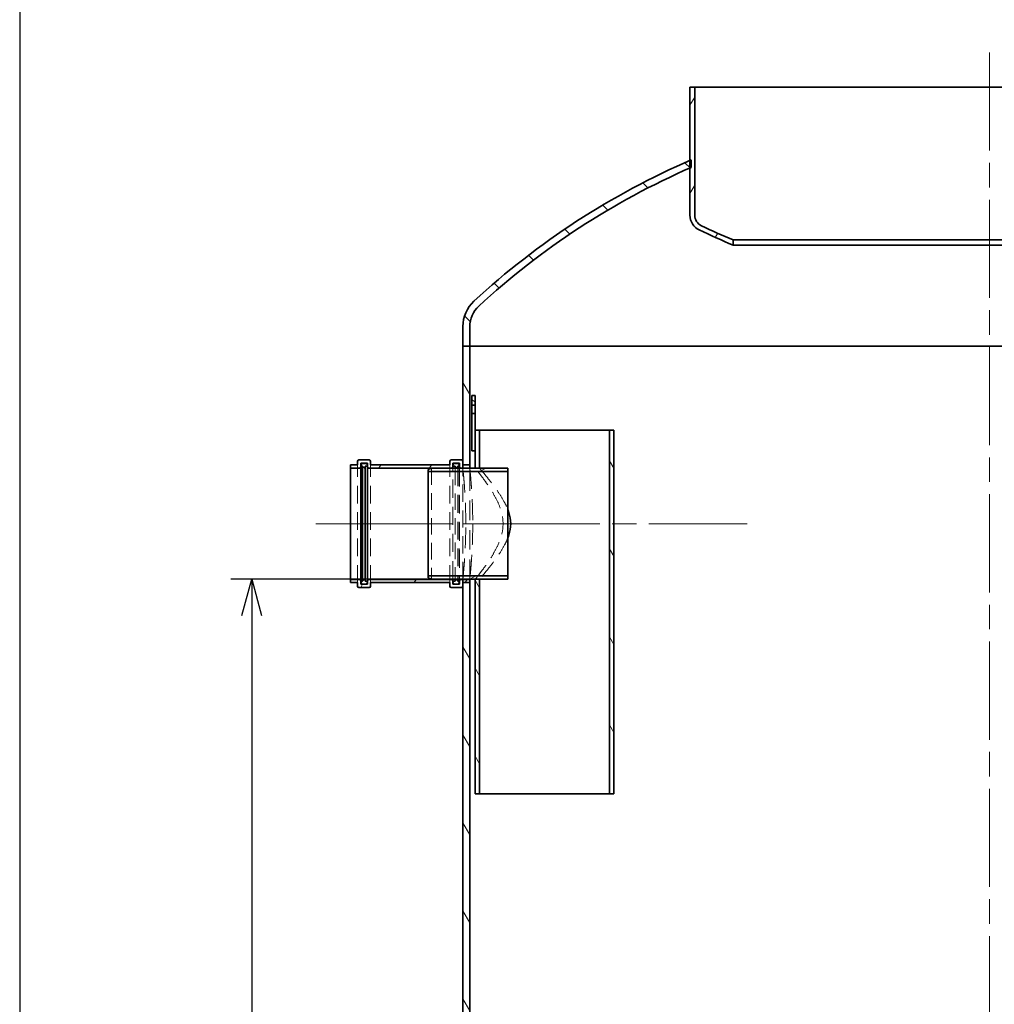
# Model space of a CAD drawing. Units: millimetres. Extents: x 228945 to 241533, y 126177 to 138917.
# Drawn here: x 232315 to 233721, y 135612 to 137032 of the extents above; entities that cross this region are included whole.
import ezdxf

# ---------------------------------------------------------------- set-up
doc = ezdxf.new("R2010")
doc.units = ezdxf.units.MM
doc.header["$LTSCALE"] = 25
doc.linetypes.add('ACANSTGL', pattern=[0.11811023622, 0.07874015748, -0.03937007874])
doc.linetypes.add('CHAIN', pattern=[0.35429999999999995, 0.2362, -0.0295, 0.0591, -0.0295])
doc.layers.get('DEFPOINTS').update_dxf_attribs({"color": 250})
doc.layers.add('AM_5', color=3, linetype='Continuous', lineweight=25)
doc.layers.add('Visible (ISO)', color=7, linetype='Continuous', lineweight=35)
for name, color, linetype, lineweight, true_color in [('Centerline (ISO)', 1, 'Continuous', 9, 0xff0000), ('Hatch (ISO)', 7, 'Continuous', 9, 0x0080ff), ('Hidden (ISO)', 1, 'ACANSTGL', 18, 0xff0000)]:
    doc.layers.add(name, color=color, linetype=linetype, lineweight=lineweight, true_color=true_color)
doc.styles.add('BEMSTIL', font='simplex.shx', dxfattribs={"width": 0.8})
doc.dimstyles.new('PL$0', dxfattribs={"dimscale": 15, "dimtxt": 3.5, "dimasz": 3.5, "dimexe": 2, "dimexo": 0, "dimgap": 2, "dimtad": 1, "dimdec": 1, "dimtxsty": 'BEMSTIL', "dimblk": 'OPEN30', "dimcen": 0, "dimclrd": 256, "dimclre": 256, "dimclrt": 256, "dimadec": 1, "dimazin": 2, "dimtfac": 0.875, "dimtdec": 1, "dimtix": 1, "dimtofl": 0, "dimtmove": 0, "dimatfit": 0, "dimldrblk": 'DOTSMALL', "dimfxl": 1, "dimtolj": 1, "dimarcsym": 0})
pattern_1 = [(59.99999999999999, (231792.9047940186, 131662.4376159777), (-54.99261314031186, 31.75000000000001), [])]
pattern_2 = [(120, (231792.9047940186, 131662.4376159777), (-54.99261314031186, -31.75000000000001), [])]

# ---------------------------------------------------------------- blocks, each defined once
blk = doc.blocks.new('_Open30')
at = {"color": 0, "linetype": 'ByBlock', "lineweight": -2}
for p, q in [((-1, 0.26794919), (0, 0)), ((0, 0), (-1, -0.26794919)), ((0, 0), (-1, 0))]:
    blk.add_line(p, q, dxfattribs=at)
blk = doc.blocks.new('*D100')
at = {"layer": 'AM_5', "lineweight": -2, "transparency": 16777216}
for p, q in [((232909.5031145282, 136225.0777857345), (232619.9283110731, 136225.0777857345)), ((232649.9283110731, 136172.5777857345), (232649.9283110731, 134707.5777857345)), ((232973.542394822, 134655.0777857345), (232619.9283110731, 134655.0777857345))]:
    blk.add_line(p, q, dxfattribs=at)
at = {"layer": 'DEFPOINTS', "color": 0, "transparency": 16777216}
for p in [(232909.5031145282, 136225.0777857345), (232649.9283110731, 134655.0777857345), (232973.542394822, 134655.0777857345)]:
    blk.add_point(p, dxfattribs=at)
at = {"layer": 'AM_5', "lineweight": -2, "transparency": 16777216, "xscale": 52.5, "yscale": 52.5, "zscale": 52.5}
for p, rotation in [((232649.9283110731, 136225.0777857345), 90), ((232649.9283110731, 134655.0777857345), 270)]:
    blk.add_blockref('_Open30', p, dxfattribs=dict(at, rotation=rotation))
at = {"layer": 'AM_5', "transparency": 16777216, "insert": (232567.4283110731, 135410.0777857344), "char_height": 52.5, "attachment_point": 1, "rotation": 90, "style": 'BEMSTIL'}
blk.add_mtext('\\A1;1570', dxfattribs=at)
blk = doc.blocks.new('_DotSmall')
at = {"color": 0, "linetype": 'ByBlock', "const_width": 0.5}
blk.add_lwpolyline([(-0.0625, 0, 1), (0.0625, 0, 1)], format="xyb", close=True, dxfattribs=at)

msp = doc.modelspace()

# ---------------------------------------------------------------- hatches: boundary and pattern name
at = {"layer": 'Hatch (ISO)'}
h = msp.add_hatch(dxfattribs=at)
h.set_pattern_fill('ANSI31', color=256, scale=508, angle=15, style=0)
h.set_pattern_definition(pattern_1)
edge = h.paths.add_edge_path()
edge.add_ellipse((233305.8892231765, 136750.345312005), major_axis=(-7.310304996679785, -15.22169853014727), ratio=1, start_angle=295.6529041608417, end_angle=360)
edge.add_ellipse((233716.0378509167, 137604.3669659373), major_axis=(-371.5346828713166, -889.8415284452037), ratio=1, start_angle=357.0090492276665, end_angle=360)
edge.add_line((233344.5031680454, 136714.5254374921), (233344.5031698587, 136707.0527709381))
edge.add_ellipse((233716.0378509167, 137604.3669659373), major_axis=(-420.4460688217223, -875.4632413690418), ratio=1, start_angle=0, end_angle=3.1608088740781, ccw=False)
edge.add_ellipse((233305.8892231765, 136750.345312005), major_axis=(-23.78610864844728, 1.658686315856577e-13), ratio=1, start_angle=0, end_angle=64.34709583915662, ccw=False)
edge.add_line((233282.1031145281, 136750.345312005), (233282.1031145281, 136818.330817444))
edge.add_line((233282.1031145281, 136818.330817444), (233282.1031145281, 136829.2414161393))
edge.add_line((233282.1031145281, 136829.2414161393), (233282.1031145281, 136935.0777857344))
edge.add_line((233282.1031145281, 136935.0777857344), (233289.0031145281, 136935.0777857344))
edge.add_line((233289.0031145281, 136935.0777857344), (233289.0031145281, 136750.345312005))
edge = h.paths.add_edge_path()
edge.add_ellipse((234123.1170058796, 136750.345312005), major_axis=(16.88610864844787, 2.567501569905475e-13), ratio=1, start_angle=295.6529041608443, end_angle=360.0000000000001)
edge.add_line((234140.0031145281, 136750.345312005), (234140.0031145281, 136935.0777857344))
edge.add_line((234140.0031145281, 136935.0777857344), (234146.9031145281, 136935.0777857344))
edge.add_line((234146.9031145281, 136935.0777857344), (234146.9031145281, 136829.2414161393))
edge.add_line((234146.9031145281, 136829.2414161393), (234146.9031145281, 136818.330817444))
edge.add_line((234146.9031145281, 136818.330817444), (234146.9031145281, 136750.345312005))
edge.add_ellipse((234123.1170058796, 136750.345312005), major_axis=(10.29744108156696, -21.44158743674128), ratio=1, start_angle=0, end_angle=64.34709583915458, ccw=False)
edge.add_ellipse((233712.9683781394, 137604.3669659374), major_axis=(371.5347917187955, -897.3141491800691), ratio=1, start_angle=0, end_angle=3.1608018081125238, ccw=False)
edge.add_line((234084.5031698582, 136707.0528167574), (234084.503168045, 136714.525482182))
edge.add_ellipse((233712.9683781394, 137604.3669659374), major_axis=(417.458932736882, -869.243352462548), ratio=1, start_angle=357.0090561194655, end_angle=360)
h = msp.add_hatch(dxfattribs=at)
h.set_pattern_fill('ANSI31', color=256, scale=508, angle=90, style=0)
h.set_pattern_definition([(135, (231792.9047940186, 131662.4376159777), (-44.90128060534578, -44.90128060534578), [])])
edge = h.paths.add_edge_path()
edge.add_line((232954.5031145281, 136561.0777857344), (232964.5031145281, 136561.0777857344))
edge.add_line((232964.5031145281, 136561.0777857344), (232964.5031145281, 136589.4916815267))
edge.add_ellipse((233004.5031145281, 136589.4916815267), major_axis=(-40.00000000000043, 1.865174681370183e-13), ratio=1, start_angle=312.7222056787613, end_angle=359.99999999999983, ccw=False)
edge.add_ellipse((233724.5813623798, 135809.7569200335), major_axis=(-747.216025613774, 809.1208299293409), ratio=1, start_angle=340.9656597880117, end_angle=360, ccw=False)
edge.add_ellipse((233724.5813623965, 135809.7569199953), major_axis=(-442.4782478684197, 1008.573897448666), ratio=1, start_angle=359.89210795870355, end_angle=360, ccw=False)
edge.add_line((233284.0031145281, 136819.1622468866), (233284.0031145281, 136830.0639547745))
edge.add_ellipse((233724.5813623786, 135809.7569200364), major_axis=(-440.5782478504594, 1020.307034738089), ratio=1, start_angle=0, end_angle=0.1067383092238605)
edge.add_ellipse((233724.5813623798, 135809.7569200335), major_axis=(-442.4782478516925, 1019.484496105802), ratio=1, start_angle=0, end_angle=19.26032283881794)
edge.add_ellipse((233004.5031145281, 136589.4916815267), major_axis=(-33.92222220260494, 36.73258554522284), ratio=1, start_angle=2.544443745170813e-13, end_angle=47.27779432123936)
edge.add_line((232954.5031145281, 136589.4916815267), (232954.5031145281, 136561.0777857344))
edge = h.paths.add_edge_path()
edge.add_line((234464.5031145281, 136561.0777857344), (234474.5031145281, 136561.0777857344))
edge.add_line((234474.5031145281, 136561.0777857344), (234474.5031145281, 136589.4916815267))
edge.add_ellipse((234424.5031145281, 136589.4916815267), major_axis=(50.00000000000014, 9.769962616702386e-14), ratio=1, start_angle=0, end_angle=47.27779432123938)
edge.add_ellipse((233704.4248666764, 135809.7569200335), major_axis=(754.0004700542968, 816.4673470383888), ratio=1, start_angle=0, end_angle=19.26032283881794)
edge.add_ellipse((233704.4248666419, 135809.7569199539), major_axis=(442.4782478861954, 1019.484496185454), ratio=1, start_angle=0, end_angle=0.106738309220468)
edge.add_line((234145.0031145281, 136830.0639547745), (234145.0031145281, 136819.1622468867))
edge.add_ellipse((233704.4248667921, 135809.756920298), major_axis=(440.5782477360059, 1009.405326588689), ratio=1, start_angle=359.892107958663, end_angle=360, ccw=False)
edge.add_ellipse((233704.4248666764, 135809.7569200335), major_axis=(442.4782478516877, 1008.573897410437), ratio=1, start_angle=340.96565978801164, end_angle=359.99999999999443, ccw=False)
edge.add_ellipse((234424.5031145281, 136589.4916815267), major_axis=(27.13777776208445, 29.38606843617818), ratio=1, start_angle=312.72220567876127, end_angle=360.00000000000074, ccw=False)
edge.add_line((234464.5031145281, 136589.4916815267), (234464.5031145281, 136561.0777857344))
h = msp.add_hatch(dxfattribs=at)
h.set_pattern_fill('ANSI31', color=256, scale=508, angle=75.00000000000001, style=0)
h.set_pattern_definition(pattern_2)
h.paths.add_polyline_path([(234464.5031145281, 136285.0777857344), (234474.5031145281, 136285.0777857344), (234474.5031145281, 136285.3777857344), (234474.5031145281, 136290.0777857344), (234474.5031145281, 136295.0777857344), (234474.5031145281, 136561.0777857344), (234464.5031145281, 136561.0777857344), (234464.5031145281, 136445.0777857344), (234464.5031145281, 136426.0777857344), (234464.5031145281, 136414.0777857344), (234464.5031145281, 136290.0777857344)])
h.paths.add_polyline_path([(234474.5031145281, 136125.0777857344), (234464.5031145281, 136125.0777857344), (234464.5031145281, 135780.0777857344), (234464.5031145281, 135680.0777857344), (234464.5031145281, 134665.0777857344), (234474.5031145281, 134665.0777857344), (234474.5031145281, 136115.0777857344), (234474.5031145281, 136120.0777857344), (234474.5031145281, 136124.7777857344)])
h.paths.add_polyline_path([(232964.5031145281, 136225.0777857344), (232954.5031145281, 136225.0777857344), (232954.5031145281, 136224.7777857344), (232954.5031145281, 136220.0777857344), (232954.5031145281, 136215.0777857344), (232954.5031145281, 134665.0777857344), (232964.5031145281, 134665.0777857344), (232964.5031145281, 135541.6059786158), (232964.5031145281, 135550.4295943986)])
h.paths.add_polyline_path([(232954.5031145281, 136385.0777857344), (232964.5031145281, 136385.0777857344), (232964.5031145281, 136561.0777857344), (232954.5031145281, 136561.0777857344), (232954.5031145281, 136395.0777857344), (232954.5031145281, 136390.0777857344), (232954.5031145281, 136385.3777857344)])
h = msp.add_hatch(dxfattribs=at)
h.set_pattern_fill('ANSI31', color=256, scale=508, angle=105, style=0)
h.set_pattern_definition([(150, (231792.9047940186, 131662.4376159777), (-31.75, -54.99261314031186), [])])
h.paths.add_polyline_path([(232972.5031145281, 136490.0777857344), (232967.5031145281, 136490.0777857344), (232967.5031145281, 136476.0777857344), (232972.5031145281, 136476.0777857344)])
h.paths.add_polyline_path([(232967.5031145281, 136410.0777857344), (232972.5031145281, 136410.0777857344), (232972.5031145281, 136440.0777857344), (232972.5031145281, 136464.0777857344), (232967.5031145281, 136464.0777857344)])
h = msp.add_hatch(dxfattribs=at)
h.set_pattern_fill('ANSI31', color=256, scale=508, angle=75.00000000000001, style=0)
h.set_pattern_definition(pattern_2)
h.paths.add_polyline_path([(232972.5031145281, 136385.0777857344), (232978.7031145281, 136385.0777857344), (232978.7031145281, 136440.0777857344), (232972.5031145281, 136440.0777857344), (232972.5031145281, 136410.0777857344)])
h.paths.add_polyline_path([(232978.7031145281, 136225.0777857344), (232972.5031145281, 136225.0777857344), (232972.5031145281, 135915.0777857344), (232978.7031145281, 135915.0777857344)])
h.paths.add_polyline_path([(233172.5031145281, 135915.0777857344), (233172.5031145281, 136440.0777857344), (233166.3031145281, 136440.0777857344), (233166.3031145281, 135915.0777857344)])
h = msp.add_hatch(dxfattribs=at)
h.set_pattern_fill('ANSI31', color=256, scale=508, angle=15, style=0)
h.set_pattern_definition(pattern_1)
edge = h.paths.add_edge_path()
edge.add_ellipse((232937.5031145281, 136215.0777857344), major_axis=(-2.000000000000011, -1.273303097845416e-13), ratio=1, start_angle=4.233653148994818e-13, end_angle=89.99999999999636)
edge.add_line((232937.5031145281, 136213.0777857344), (232952.5031145281, 136213.0777857344))
edge.add_ellipse((232952.5031145281, 136215.0777857344), major_axis=(3.528220742817555e-14, -1.999999999999998), ratio=1, start_angle=3.060349203503452e-12, end_angle=89.99999999999491)
edge.add_line((232954.5031145281, 136215.0777857344), (232954.5031145281, 136220.0777857344))
edge.add_line((232954.5031145281, 136220.0777857344), (232964.5031145281, 136220.0777857344))
edge.add_line((232964.5031145281, 136220.0777857344), (232964.5031145281, 136224.7777857344))
edge.add_line((232964.5031145281, 136224.7777857344), (232954.5031145281, 136224.7777857344))
edge.add_line((232954.5031145281, 136224.7777857344), (232951.8031145281, 136224.7777857344))
edge.add_ellipse((232951.8031145281, 136222.7777857344), major_axis=(3.577206614783459e-14, 1.999999999999985), ratio=1, start_angle=1.024794207366868e-12, end_angle=90.00000000000306)
edge.add_line((232949.8031145281, 136222.7777857344), (232949.8031145281, 136217.7777857344))
edge.add_line((232949.8031145281, 136217.7777857344), (232940.2031145281, 136217.7777857344))
edge.add_line((232940.2031145281, 136217.7777857344), (232940.2031145281, 136220.0777857344))
edge.add_line((232940.2031145281, 136220.0777857344), (232940.2031145281, 136222.0777857344))
edge.add_line((232940.2031145281, 136222.0777857344), (232940.2031145281, 136222.7777857344))
edge.add_ellipse((232938.2031145281, 136222.7777857344), major_axis=(1.999999999999957, -1.43427058880723e-13), ratio=1, start_angle=4.108882570919977e-12, end_angle=90.0000000000041)
edge.add_line((232938.2031145281, 136224.7777857344), (232818.8031145281, 136224.7777857344))
edge.add_ellipse((232818.8031145281, 136222.7777857344), major_axis=(9.126713556830726e-15, 2.000000000000007), ratio=1, start_angle=2.614610838156153e-13, end_angle=90.0000000000023)
edge.add_line((232816.8031145281, 136222.7777857344), (232816.8031145281, 136222.0777857344))
edge.add_line((232816.8031145281, 136222.0777857344), (232816.8031145281, 136220.0777857344))
edge.add_line((232816.8031145281, 136220.0777857344), (232816.8031145281, 136217.7777857344))
edge.add_line((232816.8031145281, 136217.7777857344), (232807.2031145281, 136217.7777857344))
edge.add_line((232807.2031145281, 136217.7777857344), (232807.2031145281, 136222.7777857344))
edge.add_ellipse((232805.2031145281, 136222.7777857344), major_axis=(1.999999999999986, -1.17895854760612e-13), ratio=1, start_angle=0, end_angle=90.00000000000335)
edge.add_line((232805.2031145281, 136224.7777857344), (232792.5031145281, 136224.7777857344))
edge.add_line((232792.5031145281, 136224.7777857344), (232792.5031145281, 136220.0777857344))
edge.add_line((232792.5031145281, 136220.0777857344), (232802.5031145281, 136220.0777857344))
edge.add_line((232802.5031145281, 136220.0777857344), (232802.5031145281, 136215.0777857344))
edge.add_ellipse((232804.5031145281, 136215.0777857344), major_axis=(-2.000000000000001, -9.54364999984488e-14), ratio=1, start_angle=0, end_angle=90.00000000000132)
edge.add_line((232804.5031145281, 136213.0777857344), (232819.5031145281, 136213.0777857344))
edge.add_ellipse((232819.5031145281, 136215.0777857344), major_axis=(1.751863903417304e-14, -2.00000000000002), ratio=1, start_angle=0, end_angle=89.99999999999542)
edge.add_line((232821.5031145281, 136215.0777857344), (232821.5031145281, 136220.0777857344))
edge.add_line((232821.5031145281, 136220.0777857344), (232935.5031145281, 136220.0777857344))
edge.add_line((232935.5031145281, 136220.0777857344), (232935.5031145281, 136215.0777857344))
edge = h.paths.add_edge_path()
edge.add_ellipse((232937.5031145281, 136395.0777857344), major_axis=(1.800849775383198e-14, 1.999999999999992), ratio=1, start_angle=5.159054583326998e-13, end_angle=90.0000000000046)
edge.add_line((232935.5031145281, 136395.0777857344), (232935.5031145281, 136390.0777857344))
edge.add_line((232935.5031145281, 136390.0777857344), (232821.5031145281, 136390.0777857344))
edge.add_line((232821.5031145281, 136390.0777857344), (232821.5031145281, 136395.0777857344))
edge.add_ellipse((232819.5031145281, 136395.0777857344), major_axis=(2.00000000000002, -8.32011473861441e-14), ratio=1, start_angle=2.383537297935965e-12, end_angle=89.99999999999832)
edge.add_line((232819.5031145281, 136397.0777857344), (232804.5031145281, 136397.0777857344))
edge.add_ellipse((232804.5031145281, 136395.0777857344), major_axis=(2.24493898523326e-14, 2.000000000000001), ratio=1, start_angle=6.431276455912379e-13, end_angle=90.00000000000472)
edge.add_line((232802.5031145281, 136395.0777857344), (232802.5031145281, 136390.0777857344))
edge.add_line((232802.5031145281, 136390.0777857344), (232792.5031145281, 136390.0777857344))
edge.add_line((232792.5031145281, 136390.0777857344), (232792.5031145281, 136385.3777857344))
edge.add_line((232792.5031145281, 136385.3777857344), (232805.2031145281, 136385.3777857344))
edge.add_ellipse((232805.2031145281, 136387.3777857344), major_axis=(3.084131532967501e-14, -1.999999999999998), ratio=1, start_angle=0, end_angle=89.99999999999507)
edge.add_line((232807.2031145281, 136387.3777857344), (232807.2031145281, 136392.3777857344))
edge.add_line((232807.2031145281, 136392.3777857344), (232816.8031145281, 136392.3777857344))
edge.add_line((232816.8031145281, 136392.3777857344), (232816.8031145281, 136390.0777857344))
edge.add_line((232816.8031145281, 136390.0777857344), (232816.8031145281, 136388.0777857344))
edge.add_line((232816.8031145281, 136388.0777857344), (232816.8031145281, 136387.3777857344))
edge.add_ellipse((232818.8031145281, 136387.3777857344), major_axis=(-1.999999999999989, -9.68773395207284e-14), ratio=1, start_angle=0, end_angle=89.99999999999726)
edge.add_line((232818.8031145281, 136385.3777857344), (232938.2031145281, 136385.3777857344))
edge.add_ellipse((232938.2031145281, 136387.3777857344), major_axis=(-1.800849775383197e-14, -1.999999999999973), ratio=1, start_angle=0, end_angle=89.99999999999847)
edge.add_line((232940.2031145281, 136387.3777857344), (232940.2031145281, 136388.0777857344))
edge.add_line((232940.2031145281, 136388.0777857344), (232940.2031145281, 136390.0777857344))
edge.add_line((232940.2031145281, 136390.0777857344), (232940.2031145281, 136392.3777857344))
edge.add_line((232940.2031145281, 136392.3777857344), (232949.8031145281, 136392.3777857344))
edge.add_line((232949.8031145281, 136392.3777857344), (232949.8031145281, 136387.3777857344))
edge.add_ellipse((232951.8031145281, 136387.3777857344), major_axis=(-1.999999999999993, -1.209677041185601e-13), ratio=1, start_angle=4.681776491114296e-12, end_angle=89.99999999999655)
edge.add_line((232951.8031145281, 136385.3777857344), (232954.5031145281, 136385.3777857344))
edge.add_line((232954.5031145281, 136385.3777857344), (232964.5031145281, 136385.3777857344))
edge.add_line((232964.5031145281, 136385.3777857344), (232964.5031145281, 136390.0777857344))
edge.add_line((232964.5031145281, 136390.0777857344), (232954.5031145281, 136390.0777857344))
edge.add_line((232954.5031145281, 136390.0777857344), (232954.5031145281, 136395.0777857344))
edge.add_ellipse((232952.5031145281, 136395.0777857344), major_axis=(1.999999999999993, -1.193366942828918e-13), ratio=1, start_angle=3.418744461726342e-12, end_angle=90.00000000000342)
edge.add_line((232952.5031145281, 136397.0777857344), (232937.5031145281, 136397.0777857344))
h = msp.add_hatch(dxfattribs=at)
h.set_pattern_fill('ANSI31', color=256, scale=508, angle=-15, style=0)
h.set_pattern_definition([(29.99999999999999, (231792.9047940186, 131662.4376159777), (-31.75000000000001, 54.99261314031186), [])])
h.paths.add_polyline_path([(232904.5031145281, 136227.0777857344), (232909.5031145281, 136225.0777857344), (232943.2031145281, 136225.0777857344), (232944.2031145281, 136225.0777857344), (232954.5031145281, 136225.0777857344), (232964.5031145281, 136225.0777857344), (232972.5031145281, 136225.0777857344), (232978.7031145281, 136225.0777857344), (233019.5031145281, 136225.0777857344), (233019.5031145281, 136229.9777857344), (232904.5031145281, 136229.9777857344)])
h.paths.add_polyline_path([(232909.5031145281, 136385.0777857344), (232904.5031145281, 136383.0777857344), (232904.5031145281, 136380.1777857344), (233019.5031145281, 136380.1777857344), (233019.5031145281, 136385.0777857344), (232978.7031145281, 136385.0777857344), (232972.5031145281, 136385.0777857344), (232964.5031145281, 136385.0777857344), (232954.5031145281, 136385.0777857344), (232944.2031145281, 136385.0777857344), (232943.2031145281, 136385.0777857344)])

# ---------------------------------------------------------------- linework, layer by layer
msp.add_line((232315.1586817306, 137747.2810587154), (232315.1586817306, 131357.3766457176))
at = {"layer": 'Centerline (ISO)', "linetype": 'CHAIN', "ltscale": 23.99096870422363}
for p, q in [((233714.5031145281, 136985.0777857344), (233714.5031145281, 134617.0999367636)), ((232742.5031145281, 136305.0777857344), (233014.5031145281, 136305.0777857344)), ((233364.5031145281, 136305.0777857344), (232854.5031145281, 136305.0777857344))]:
    msp.add_line(p, q, dxfattribs=at)
at = {"layer": 'Hidden (ISO)', "ltscale": 12.91273593902588}
for p, q in [((232802.5031145281, 136220.0777857344), (232802.5031145281, 136390.0777857344)), ((232821.5031145281, 136220.0777857344), (232821.5031145281, 136390.0777857344)), ((232935.5031145281, 136220.0777857344), (232935.5031145281, 136390.0777857344))]:
    msp.add_line(p, q, dxfattribs=at)
at = {"layer": 'Hidden (ISO)', "ltscale": 12.15316295623779}
msp.add_line((232909.5031145281, 136385.0777857344), (232909.5031145281, 136225.0777857344), dxfattribs=at)
at = {"layer": 'Hidden (ISO)', "ltscale": 13.27052783966064}
for p, q in [((232940.2031145281, 136225.0777857344), (232940.2031145281, 136385.0777857344)), ((232949.8031145281, 136385.0777857344), (232949.8031145281, 136225.0777857344))]:
    msp.add_line(p, q, dxfattribs=at)
at = {"layer": 'Hidden (ISO)', "ltscale": 12.00124835968018}
msp.add_line((232943.2031145281, 136384.0777857344), (232943.2031145281, 136226.0777857344), dxfattribs=at)
at = {"layer": 'Hidden (ISO)', "ltscale": 13.05517578125}
for p, q in [((232947.2031145281, 136385.0777857344), (232947.2031145281, 136225.0777857344)), ((232949.2031145281, 136385.0777857344), (232949.2031145281, 136225.0777857344))]:
    msp.add_line(p, q, dxfattribs=at)
at = {"layer": 'Hidden (ISO)', "ltscale": 12.59889793395996}
msp.add_line((232954.5031145281, 136225.0777857344), (232954.5031145281, 136385.0777857344), dxfattribs=at)
at = {"layer": 'Hidden (ISO)', "ltscale": 14.40904235839844}
msp.add_line((232964.5031145281, 136225.0777857344), (232964.5031145281, 136385.0777857344), dxfattribs=at)
at = {"layer": 'Hidden (ISO)', "ltscale": 15.20186996459961}
for points, knots in [([(232958.7253694204, 136305.0777857344), (232958.7253694204, 136310.1042836949), (232958.6738850609, 136315.3012734049), (232958.4634433035, 136325.6369697853), (232958.3046283877, 136330.7757668808), (232957.9056575793, 136340.6298284793), (232957.6655554832, 136345.3530118357), (232957.1505735551, 136354.0867071165), (232956.8762213717, 136358.096997356), (232956.3463830729, 136365.1956442553), (232956.0723273758, 136368.5271056168), (232955.5584260432, 136374.4002025468), (232955.319100558, 136376.942213194), (232954.9216970286, 136381.0255222765), (232954.7636600712, 136382.5700707003), (232954.5543014382, 136384.5964256088), (232954.5031145281, 136385.0777857344), (232954.5031145281, 136385.0777857344)], [0, 0, 0, 0, 1.507949388142203, 1.507949388142203, 3.015898776284406, 3.015898776284406, 4.523848164426608, 4.523848164426608, 6.031797552568811, 6.031797552568811, 7.539740632706013, 7.539740632706013, 9.047683712843215, 9.047683712843215, 10.55562679298042, 10.55562679298042, 12.06356987311762, 12.06356987311762, 12.06356987311762, 12.06356987311762]), ([(232954.5031145281, 136225.0777857344), (232954.5031145281, 136225.0777857344), (232954.5543014382, 136225.5591458601), (232954.7636600712, 136227.5855007685), (232954.9216970286, 136229.1300491924), (232955.319100558, 136233.2133582748), (232955.5584260432, 136235.755368922), (232956.0723273758, 136241.628465852), (232956.3463830729, 136244.9599272136), (232956.8762213717, 136252.0585741129), (232957.1505735551, 136256.0688643524), (232957.6655554832, 136264.8025596331), (232957.9056575793, 136269.5257429896), (232958.3046283877, 136279.379804588), (232958.4634433035, 136284.5186016836), (232958.6738850609, 136294.854298064), (232958.7253694204, 136300.0512877739), (232958.7253694204, 136305.0777857344)], [36.19070961935398, 36.19070961935398, 36.19070961935398, 36.19070961935398, 37.69865269949118, 37.69865269949118, 39.20659577962839, 39.20659577962839, 40.7145388597656, 40.7145388597656, 42.2224819399028, 42.2224819399028, 43.730431328045, 43.730431328045, 45.23838071618721, 45.23838071618721, 46.74633010432941, 46.74633010432941, 48.25427949247161, 48.25427949247161, 48.25427949247161, 48.25427949247161])]:
    msp.add_open_spline(points, degree=3, knots=knots, dxfattribs=at)
at = {"layer": 'Hidden (ISO)', "ltscale": 15.20215511322021}
for points, knots in [([(232964.5031145281, 136385.0777857344), (232964.5031145281, 136385.0777857344), (232964.5549860025, 136384.5964049731), (232964.7671423661, 136382.5700000552), (232964.9272906977, 136381.0254226197), (232965.3300042063, 136376.9420821366), (232965.5725279135, 136374.4000691209), (232966.0933012901, 136368.5270091951), (232966.3710240106, 136365.1955869689), (232966.9079583669, 136358.0970538304), (232967.1859896588, 136354.0868250386), (232967.7078876491, 136345.3532335839), (232967.9512195984, 136340.6300919521), (232968.3555642581, 136330.7760607314), (232968.516522272, 136325.6372503865), (232968.7298059527, 136315.301461407), (232968.7819870279, 136310.1043921903), (232968.7819870279, 136305.0777857344)], [36.19148664326651, 36.19148664326651, 36.19148664326651, 36.19148664326651, 37.69946192679004, 37.69946192679004, 39.20743721031356, 39.20743721031356, 40.71541249383709, 40.71541249383709, 42.22338777736061, 42.22338777736061, 43.73136971410921, 43.73136971410921, 45.2393516508578, 45.2393516508578, 46.74733358760639, 46.74733358760639, 48.25531552435498, 48.25531552435498, 48.25531552435498, 48.25531552435498]), ([(232968.7819870279, 136305.0777857344), (232968.7819870279, 136300.0511792786), (232968.7298059527, 136294.8541100618), (232968.516522272, 136284.5183210823), (232968.3555642581, 136279.3795107375), (232967.9512195984, 136269.5254795168), (232967.7078876491, 136264.802337885), (232967.1859896588, 136256.0687464303), (232966.9079583669, 136252.0585176384), (232966.3710240106, 136244.9599845), (232966.0933012901, 136241.6285622738), (232965.5725279135, 136235.755502348), (232965.3300042063, 136233.2134893323), (232964.9272906977, 136229.1301488492), (232964.7671423661, 136227.5855714136), (232964.5549860025, 136225.5591664957), (232964.5031145281, 136225.0777857344), (232964.5031145281, 136225.0777857344)], [0, 0, 0, 0, 1.50798193674859, 1.50798193674859, 3.015963873497181, 3.015963873497181, 4.52394581024577, 4.52394581024577, 6.031927746994361, 6.031927746994361, 7.539903030517887, 7.539903030517887, 9.047878314041412, 9.047878314041412, 10.55585359756494, 10.55585359756494, 12.06382888108846, 12.06382888108846, 12.06382888108846, 12.06382888108846])]:
    msp.add_open_spline(points, degree=3, knots=knots, dxfattribs=at)
at = {"layer": 'Hidden (ISO)', "ltscale": 12.88024234771729}
msp.add_open_spline([(232972.5031145281, 136225.0777857344), (232972.5031145281, 136225.0777857344), (232972.9325844943, 136225.6125673279), (232974.6469170004, 136227.7714737038), (232975.9308777922, 136229.3946361138), (232979.168838087, 136233.5723361124), (232981.1250434055, 136236.130476762), (232985.4056867162, 136241.9133854608), (232987.7285296057, 136245.1382643942), (232992.4277050867, 136251.988430938), (232994.9921102999, 136255.8897077956), (233000.0755509804, 136264.3682880292), (233002.5938592014, 136268.9444599888), (233007.0595921407, 136278.5982179603), (233009.0048644016, 136283.6827624731), (233011.733834607, 136294.1862944097), (233012.5031145281, 136299.6091619925), (233012.5031145281, 136310.5464094764), (233011.733834607, 136315.9692770591), (233009.0048644016, 136326.4728089957), (233007.0595921407, 136331.5573535085), (233002.5938592014, 136341.2111114801), (233000.0755509804, 136345.7872834397), (232994.9921102999, 136354.2658636732), (232992.4277050867, 136358.1671405309), (232987.7285296057, 136365.0173070747), (232985.4056867162, 136368.2421860081), (232981.1250434055, 136374.0250947069), (232979.168838087, 136376.5832353564), (232975.9308777922, 136380.760935355), (232974.6469170004, 136382.384097765), (232972.9325844943, 136384.543004141), (232972.5031145281, 136385.0777857344), (232972.5031145281, 136385.0777857344)], degree=3, knots=[12.92059640734636, 12.92059640734636, 12.92059640734636, 12.92059640734636, 14.51015838659752, 14.51015838659752, 16.09972036584869, 16.09972036584869, 17.68928234509985, 17.68928234509985, 19.27884432435102, 19.27884432435102, 20.91943144693644, 20.91943144693644, 22.56001856952187, 22.56001856952187, 24.2006056921073, 24.2006056921073, 25.84119281469273, 25.84119281469273, 27.48177993727815, 27.48177993727815, 29.12236705986358, 29.12236705986358, 30.762954182449, 30.762954182449, 32.40354130503443, 32.40354130503443, 33.9931032842856, 33.9931032842856, 35.58266526353675, 35.58266526353675, 37.17222724278792, 37.17222724278792, 38.76178922203908, 38.76178922203908, 38.76178922203908, 38.76178922203908], dxfattribs=at)
at = {"layer": 'Hidden (ISO)', "ltscale": 13.78393840789795}
for points, knots in [([(232978.7031145281, 136385.0777857344), (232978.7031145281, 136385.0777857344), (232979.168726583, 136384.533450269), (232981.0200422409, 136382.3503369324), (232982.4048167968, 136380.7125409544), (232985.8978688073, 136376.5157413364), (232988.0088343384, 136373.9530149568), (232992.6405711281, 136368.1851518059), (232995.1599840384, 136364.9800484166), (233000.3271738574, 136358.1454509584), (233003.1835091447, 136354.2355415793), (233008.902903345, 136345.7750110318), (233011.7667737296, 136341.2266197154), (233016.2747343345, 136332.8667586797), (233018.0431067425, 136329.1630608378), (233019.503671162, 136325.3403154018)], [13.15209281674697, 13.15209281674697, 13.15209281674697, 13.15209281674697, 14.75589602521134, 14.75589602521134, 16.35969923367572, 16.35969923367572, 17.96350244214009, 17.96350244214009, 19.56730565060446, 19.56730565060446, 21.25152564632683, 21.25152564632683, 22.9357456420492, 22.9357456420492, 24.19073424578006, 24.19073424578006, 24.19073424578006, 24.19073424578006]), ([(233019.503671162, 136284.8152560671), (233018.0431067425, 136280.9925106311), (233016.2747343345, 136277.2888127892), (233011.7667737296, 136268.9289517534), (233008.902903345, 136264.3805604371), (233003.1835091447, 136255.9200298896), (233000.3271738574, 136252.0101205105), (232995.1599840384, 136245.1755230522), (232992.6405711281, 136241.9704196629), (232988.0088343384, 136236.202556512), (232985.8978688073, 136233.6398301325), (232982.4048167968, 136229.4430305145), (232981.0200422409, 136227.8052345364), (232979.168726583, 136225.6221211999), (232978.7031145281, 136225.0777857344), (232978.7031145281, 136225.0777857344)], [28.41763702120782, 28.41763702120782, 28.41763702120782, 28.41763702120782, 29.67262562493868, 29.67262562493868, 31.35684562066104, 31.35684562066104, 33.04106561638341, 33.04106561638341, 34.64486882484779, 34.64486882484779, 36.24867203331216, 36.24867203331216, 37.85247524177653, 37.85247524177653, 39.4562784502409, 39.4562784502409, 39.4562784502409, 39.4562784502409])]:
    msp.add_open_spline(points, degree=3, knots=knots, dxfattribs=at)
at = {"layer": 'Visible (ISO)'}
for p, q in [((233289.0031145281, 136935.0777857344), (233282.1031145281, 136935.0777857344)), ((233282.1031145281, 136935.0777857344), (233282.1031145281, 136750.345312005)), ((233289.0031145281, 136750.345312005), (233289.0031145281, 136935.0777857344)), ((233289.0031145281, 136935.0777857344), (234140.0031145281, 136935.0777857344)), ((233284.0031145281, 136819.1622468866), (233284.0031145281, 136830.0639547745)), ((233344.5031698587, 136707.0527709381), (233344.5031680454, 136714.5254374921)), ((232954.5031145281, 136589.4916815267), (232954.5031145281, 136561.0777857344)), ((232964.5031145281, 136561.0777857344), (232964.5031145281, 136589.4916815267)), ((232954.5031145281, 136561.0777857344), (232964.5031145281, 136561.0777857344)), ((232964.5031145281, 136561.0777857344), (232954.5031145281, 136561.0777857344)), ((232954.5031145281, 136561.0777857344), (232954.5031145281, 136385.0777857344)), ((232964.5031145281, 136561.0777857344), (234464.5031145281, 136561.0777857344)), ((232964.5031145281, 136385.0777857344), (232964.5031145281, 136561.0777857344)), ((232964.5031145281, 136561.0777857344), (234464.5031145281, 136561.0777857344)), ((232972.5031145281, 136490.0777857344), (232967.5031145281, 136490.0777857344)), ((232967.5031145281, 136490.0777857344), (232967.5031145281, 136476.0777857344)), ((232972.5031145281, 136476.0777857344), (232972.5031145281, 136490.0777857344)), ((232967.5031145281, 136476.0777857344), (232972.5031145281, 136476.0777857344)), ((232967.5031145281, 136464.0777857344), (232967.5031145281, 136476.0777857344)), ((232972.5031145281, 136476.0777857344), (232972.5031145281, 136464.0777857344)), ((232972.5031145281, 136464.0777857344), (232967.5031145281, 136464.0777857344)), ((232967.5031145281, 136464.0777857344), (232967.5031145281, 136410.0777857344)), ((232972.5031145281, 136410.0777857344), (232972.5031145281, 136464.0777857344)), ((232978.7031145281, 136440.0777857344), (232972.5031145281, 136440.0777857344)), ((232972.5031145281, 136440.0777857344), (232972.5031145281, 136385.0777857344)), ((232978.7031145281, 136385.0777857344), (232978.7031145281, 136440.0777857344)), ((232978.7031145281, 136440.0777857344), (233166.3031145281, 136440.0777857344)), ((233172.5031145281, 136440.0777857344), (233166.3031145281, 136440.0777857344)), ((233166.3031145281, 136440.0777857344), (233166.3031145281, 135915.0777857344)), ((233172.5031145281, 135915.0777857344), (233172.5031145281, 136440.0777857344)), ((232967.5031145281, 136410.0777857344), (232972.5031145281, 136410.0777857344)), ((232802.5031145281, 136390.0777857344), (232792.5031145281, 136390.0777857344)), ((232792.5031145281, 136390.0777857344), (232792.5031145281, 136385.3777857344)), ((232802.5031145281, 136395.0777857344), (232802.5031145281, 136390.0777857344)), ((232819.5031145281, 136397.0777857344), (232804.5031145281, 136397.0777857344)), ((232807.2031145281, 136387.3777857344), (232807.2031145281, 136392.3777857344)), ((232807.2031145281, 136392.3777857344), (232816.8031145281, 136392.3777857344)), ((232807.8031145281, 136390.0777857344), (232807.8031145281, 136388.0777857344)), ((232814.8031145281, 136392.0777857344), (232809.8031145281, 136392.0777857344)), ((232816.8031145281, 136392.3777857344), (232816.8031145281, 136387.3777857344)), ((232816.8031145281, 136388.0777857344), (232816.8031145281, 136390.0777857344)), ((232821.5031145281, 136390.0777857344), (232821.5031145281, 136395.0777857344)), ((232935.5031145281, 136390.0777857344), (232821.5031145281, 136390.0777857344)), ((232935.5031145281, 136395.0777857344), (232935.5031145281, 136390.0777857344)), ((232952.5031145281, 136397.0777857344), (232937.5031145281, 136397.0777857344)), ((232940.2031145281, 136387.3777857344), (232940.2031145281, 136392.3777857344)), ((232940.2031145281, 136392.3777857344), (232949.8031145281, 136392.3777857344)), ((232940.2031145281, 136390.0777857344), (232940.2031145281, 136388.0777857344)), ((232947.2031145281, 136392.0777857344), (232942.2031145281, 136392.0777857344)), ((232949.2031145281, 136388.0777857344), (232949.2031145281, 136390.0777857344)), ((232949.8031145281, 136392.3777857344), (232949.8031145281, 136387.3777857344)), ((232954.5031145281, 136390.0777857344), (232954.5031145281, 136395.0777857344)), ((232964.5031145281, 136390.0777857344), (232954.5031145281, 136390.0777857344)), ((232964.5031145281, 136385.3777857344), (232964.5031145281, 136390.0777857344)), ((232792.5031145281, 136385.3777857344), (232805.2031145281, 136385.3777857344)), ((232792.5031145281, 136224.7777857344), (232792.5031145281, 136385.3777857344)), ((232807.2031145281, 136222.7777857344), (232807.2031145281, 136387.3777857344)), ((232807.8031145281, 136388.0777857344), (232809.8031145281, 136388.0777857344)), ((232807.8031145281, 136222.0777857344), (232807.8031145281, 136388.0777857344)), ((232809.8031145281, 136388.0777857344), (232813.8031145281, 136384.0777857344)), ((232809.8031145281, 136222.0777857344), (232809.8031145281, 136388.0777857344)), ((232813.8031145281, 136384.0777857344), (232813.8031145281, 136388.0777857344)), ((232813.8031145281, 136388.0777857344), (232816.8031145281, 136388.0777857344)), ((232813.8031145281, 136226.0777857344), (232813.8031145281, 136384.0777857344)), ((232816.8031145281, 136387.3777857344), (232816.8031145281, 136222.7777857344)), ((232818.8031145281, 136385.3777857344), (232938.2031145281, 136385.3777857344)), ((232909.5031145281, 136385.0777857344), (232904.5031145281, 136383.0777857344)), ((232904.5031145281, 136383.0777857344), (232904.5031145281, 136380.1777857344)), ((232904.5031145281, 136380.1777857344), (233019.5031145281, 136380.1777857344)), ((232904.5031145281, 136229.9777857344), (232904.5031145281, 136380.1777857344)), ((233019.5031145281, 136385.0777857344), (232909.5031145281, 136385.0777857344)), ((232940.2031145281, 136388.0777857344), (232943.2031145281, 136388.0777857344)), ((232940.2031145281, 136385.0777857344), (232940.2031145281, 136387.3777857344)), ((232943.2031145281, 136388.0777857344), (232943.2031145281, 136384.0777857344)), ((232943.2031145281, 136384.0777857344), (232947.2031145281, 136388.0777857344)), ((232947.2031145281, 136388.0777857344), (232949.2031145281, 136388.0777857344)), ((232947.2031145281, 136388.0777857344), (232947.2031145281, 136385.0777857344)), ((232949.2031145281, 136388.0777857344), (232949.2031145281, 136385.0777857344)), ((232949.8031145281, 136387.3777857344), (232949.8031145281, 136385.0777857344)), ((232951.8031145281, 136385.3777857344), (232964.5031145281, 136385.3777857344)), ((232954.5031145281, 136385.0777857344), (232964.5031145281, 136385.0777857344)), ((232972.5031145281, 136385.0777857344), (232978.7031145281, 136385.0777857344)), ((233019.5031145281, 136380.1777857344), (233019.5031145281, 136385.0777857344)), ((233019.5031145281, 136380.1777857344), (233019.5031145281, 136229.9777857344)), ((232805.2031145281, 136224.7777857344), (232792.5031145281, 136224.7777857344)), ((232792.5031145281, 136224.7777857344), (232792.5031145281, 136220.0777857344)), ((232792.5031145281, 136220.0777857344), (232802.5031145281, 136220.0777857344)), ((232802.5031145281, 136220.0777857344), (232802.5031145281, 136215.0777857344)), ((232807.2031145281, 136217.7777857344), (232807.2031145281, 136222.7777857344)), ((232809.8031145281, 136222.0777857344), (232807.8031145281, 136222.0777857344)), ((232807.8031145281, 136222.0777857344), (232807.8031145281, 136220.0777857344)), ((232813.8031145281, 136226.0777857344), (232809.8031145281, 136222.0777857344)), ((232813.8031145281, 136222.0777857344), (232813.8031145281, 136226.0777857344)), ((232816.8031145281, 136222.0777857344), (232813.8031145281, 136222.0777857344)), ((232816.8031145281, 136222.7777857344), (232816.8031145281, 136217.7777857344)), ((232816.8031145281, 136220.0777857344), (232816.8031145281, 136222.0777857344)), ((232938.2031145281, 136224.7777857344), (232818.8031145281, 136224.7777857344)), ((232821.5031145281, 136215.0777857344), (232821.5031145281, 136220.0777857344)), ((232821.5031145281, 136220.0777857344), (232935.5031145281, 136220.0777857344)), ((233019.5031145281, 136229.9777857344), (232904.5031145281, 136229.9777857344)), ((232904.5031145281, 136229.9777857344), (232904.5031145281, 136227.0777857344)), ((232904.5031145281, 136227.0777857344), (232909.5031145281, 136225.0777857344)), ((232909.5031145281, 136225.0777857344), (233019.5031145281, 136225.0777857344)), ((232935.5031145281, 136220.0777857344), (232935.5031145281, 136215.0777857344)), ((232940.2031145281, 136222.7777857344), (232940.2031145281, 136225.0777857344)), ((232940.2031145281, 136217.7777857344), (232940.2031145281, 136222.7777857344)), ((232943.2031145281, 136222.0777857344), (232940.2031145281, 136222.0777857344)), ((232940.2031145281, 136222.0777857344), (232940.2031145281, 136220.0777857344)), ((232947.2031145281, 136222.0777857344), (232943.2031145281, 136226.0777857344)), ((232943.2031145281, 136226.0777857344), (232943.2031145281, 136222.0777857344)), ((232947.2031145281, 136225.0777857344), (232947.2031145281, 136222.0777857344)), ((232949.2031145281, 136222.0777857344), (232947.2031145281, 136222.0777857344)), ((232949.2031145281, 136225.0777857344), (232949.2031145281, 136222.0777857344)), ((232949.2031145281, 136220.0777857344), (232949.2031145281, 136222.0777857344)), ((232949.8031145281, 136225.0777857344), (232949.8031145281, 136222.7777857344)), ((232949.8031145281, 136222.7777857344), (232949.8031145281, 136217.7777857344)), ((232964.5031145281, 136224.7777857344), (232951.8031145281, 136224.7777857344)), ((232964.5031145281, 136225.0777857344), (232954.5031145281, 136225.0777857344)), ((232954.5031145281, 136225.0777857344), (232954.5031145281, 134665.0777857344)), ((232954.5031145281, 136215.0777857344), (232954.5031145281, 136220.0777857344)), ((232954.5031145281, 136220.0777857344), (232964.5031145281, 136220.0777857344)), ((232964.5031145281, 134665.0777857344), (232964.5031145281, 136225.0777857344)), ((232964.5031145281, 136220.0777857344), (232964.5031145281, 136224.7777857344)), ((232978.7031145281, 136225.0777857344), (232972.5031145281, 136225.0777857344)), ((232972.5031145281, 136225.0777857344), (232972.5031145281, 135915.0777857344)), ((232978.7031145281, 135915.0777857344), (232978.7031145281, 136225.0777857344)), ((233019.5031145281, 136225.0777857344), (233019.5031145281, 136229.9777857344)), ((232804.5031145281, 136213.0777857344), (232819.5031145281, 136213.0777857344)), ((232816.8031145281, 136217.7777857344), (232807.2031145281, 136217.7777857344)), ((232809.8031145281, 136218.0777857344), (232814.8031145281, 136218.0777857344)), ((232937.5031145281, 136213.0777857344), (232952.5031145281, 136213.0777857344)), ((232949.8031145281, 136217.7777857344), (232940.2031145281, 136217.7777857344)), ((232942.2031145281, 136218.0777857344), (232947.2031145281, 136218.0777857344)), ((232972.5031145281, 135915.0777857344), (232978.7031145281, 135915.0777857344)), ((233166.3031145281, 135915.0777857344), (232978.7031145281, 135915.0777857344)), ((233166.3031145281, 135915.0777857344), (233172.5031145281, 135915.0777857344))]:
    msp.add_line(p, q, dxfattribs=at)
for centre, radius, start, end in [((233724.5813623798, 135809.7569200335), 1111.366563120373, 113.3551445307413, 132.7222056786769), ((233724.5813623798, 135809.7569200335), 1101.366563120373, 113.5799734250976, 132.7222056786769), ((233305.8892231765, 136750.345312005), 23.78610864844727, 180, 244.3470958388484), ((233305.8892231765, 136750.345312005), 16.88610864844734, 180, 244.3470958388484), ((233716.0378509167, 137604.3669659373), 964.2903952243756, 244.3470958388484, 247.3380466115455), ((233716.0378509167, 137604.3669659373), 971.1903952243485, 244.3470958388484, 247.5079047129341), ((233004.5031145281, 136589.4916815267), 50.00000000000009, 132.7222056786769, 180), ((233004.5031145281, 136589.4916815267), 40.00000000000041, 132.7222056786769, 180), ((232804.5031145281, 136395.0777857344), 2.000000000000053, 90, 180), ((232809.8031145281, 136390.0777857344), 2.00000000000005, 90, 180), ((232814.8031145281, 136390.0777857344), 2.000000000000042, 0, 90), ((232819.5031145281, 136395.0777857344), 2.000000000000072, 0, 90), ((232937.5031145281, 136395.0777857344), 2.000000000000044, 90, 180), ((232942.2031145281, 136390.0777857344), 2.000000000000045, 90, 180), ((232947.2031145281, 136390.0777857344), 2.000000000000039, 0, 90), ((232952.5031145281, 136395.0777857344), 2.000000000000045, 0, 90), ((232805.2031145281, 136387.3777857344), 2.00000000000005, 270, 0), ((232818.8031145281, 136387.3777857344), 2.000000000000041, 180, 270), ((232938.2031145281, 136387.3777857344), 2.000000000000026, 270, 0), ((232951.8031145281, 136387.3777857344), 2.000000000000045, 180, 270), ((232805.2031145281, 136222.7777857344), 2.000000000000039, 0, 90), ((232809.8031145281, 136220.0777857344), 2.000000000000052, 180, 270), ((232814.8031145281, 136220.0777857344), 2.00000000000005, 270, 0), ((232818.8031145281, 136222.7777857344), 2.00000000000006, 90, 180), ((232938.2031145281, 136222.7777857344), 2.00000000000001, 0, 90), ((232942.2031145281, 136220.0777857344), 2.000000000000046, 180, 270), ((232947.2031145281, 136220.0777857344), 2.000000000000038, 270, 0), ((232951.8031145281, 136222.7777857344), 2.000000000000038, 90, 180), ((232804.5031145281, 136215.0777857344), 2.000000000000053, 180, 270), ((232819.5031145281, 136215.0777857344), 2.000000000000073, 270, 0), ((232937.5031145281, 136215.0777857344), 2.000000000000063, 180, 270), ((232952.5031145281, 136215.0777857344), 2.00000000000005, 270, 0)]:
    msp.add_arc(centre, radius, start, end, dxfattribs=at)
for points, knots in [([(233344.5031680454, 136714.5254374921), (233344.5032017164, 136714.5254234335), (233348.7888017133, 136714.525409665), (233369.8623763763, 136714.5253771965), (233391.3890664351, 136714.525359637), (233449.9489820056, 136714.525330084), (233486.4223417678, 136714.5253183731), (233569.649910956, 136714.5253024008), (233615.6084186465, 136714.5252982921), (233663.3247842679, 136714.5252982921)], [-53.15545168969571, -53.15545168969571, -53.15545168969571, -53.15545168969571, -43.36154071593621, -43.36154071593621, -28.90769287511488, -28.90769287511488, -14.45384589678721, -14.45384589678721, 0, 0, 0, 0]), ([(233663.3247860812, 136707.0526282202), (233636.3081885391, 136707.0526282202), (233609.7915359728, 136707.0526295706), (233558.7258459416, 136707.052634923), (233534.3330627431, 136707.0526389087), (233471.2429475088, 136707.0526533545), (233436.5080712616, 136707.0526662978), (233382.0438155754, 136707.0526981666), (233362.835143146, 136707.0527167875), (233347.2483977292, 136707.05274804), (233344.503197721, 136707.0527594016), (233344.5031698587, 136707.0527709381)], [-233.1749716413968, -233.1749716413968, -233.1749716413968, -233.1749716413968, -224.9913278864153, -224.9913278864153, -216.8076837038851, -216.8076837038851, -202.3538401562988, -202.3538401562988, -187.8999973454701, -187.8999973454701, -180.0569347119119, -180.0569347119119, -180.0569347119119, -180.0569347119119]), ([(233663.3247842679, 136714.5252982921), (233690.3413818855, 136714.5252982921), (233717.6925901665, 136714.5252996092), (233772.0660457895, 136714.5253048297), (233798.9219176318, 136714.5253087171), (233870.9394834634, 136714.5253228069), (233913.6732061988, 136714.5253354311), (233987.8321826308, 136714.5253665144), (234018.5484369076, 136714.5253846763), (234063.7966284432, 136714.5254241961), (234077.8959688642, 136714.5254451761), (234083.8958529023, 136714.5254715543), (234084.5031553694, 136714.5254768896), (234084.503168045, 136714.525482182)], [-233.1749716411968, -233.1749716411968, -233.1749716411968, -233.1749716411968, -224.9913278633505, -224.9913278633505, -216.8076836719666, -216.8076836719666, -202.3538400598954, -202.3538400598954, -187.899997160437, -187.899997160437, -173.4461545819145, -173.4461545819145, -169.7611530205899, -169.7611530205899, -169.7611530205899, -169.7611530205899]), ([(234084.5031698582, 136707.0528167574), (234084.5031498357, 136707.0528084669), (234083.0855152805, 136707.0528000822), (234072.9536815915, 136707.0527701091), (234056.4314238246, 136707.0527488053), (234006.7819001727, 136707.0527091187), (233974.1293115642, 136707.0526911154), (233896.8443160589, 136707.0526608156), (233852.9507967368, 136707.0526488087), (233759.6029863677, 136707.0526324328), (233711.0411517453, 136707.0526282202), (233663.3247860812, 136707.0526282202)], [-63.45052836923766, -63.45052836923766, -63.45052836923766, -63.45052836923766, -57.81538930855267, -57.81538930855267, -43.36154085722146, -43.36154085722146, -28.90769293760922, -28.90769293760922, -14.45384590971257, -14.45384590971257, 0, 0, 0, 0]), ([(233019.503671162, 136325.3403154018), (233020.0032136256, 136324.0328594298), (233020.4667493928, 136322.711477534), (233022.5420010405, 136316.1396659433), (233023.5292439439, 136310.6918523868), (233023.5292439439, 136299.463719082), (233022.5420010405, 136294.0159055255), (233020.4667493928, 136287.4440939348), (233020.0032136256, 136286.1227120391), (233019.503671162, 136284.8152560671)], [24.19073424578006, 24.19073424578006, 24.19073424578006, 24.19073424578006, 24.61996563777157, 24.61996563777157, 26.30418563349394, 26.30418563349394, 27.98840562921631, 27.98840562921631, 28.41763702120782, 28.41763702120782, 28.41763702120782, 28.41763702120782])]:
    msp.add_open_spline(points, degree=3, knots=knots, dxfattribs=at)

# ---------------------------------------------------------------- dimensions: what is measured, and where the dimension line sits
at = {"layer": 'AM_5'}
dim = msp.add_linear_dim(base=(232649.9283110731, 134655.0777857345), p1=(232909.5031145281, 136225.0777857344), p2=(232973.5423948219, 134655.0777857344), angle=90, dimstyle='PL$0', dxfattribs=at)
dim.commit()
dim.dimension.update_dxf_attribs({"geometry": '*D100', "text_midpoint": (232649.9283110731, 135480.0777857344), "dimtype": 160})

doc.saveas('drawing.dxf')
